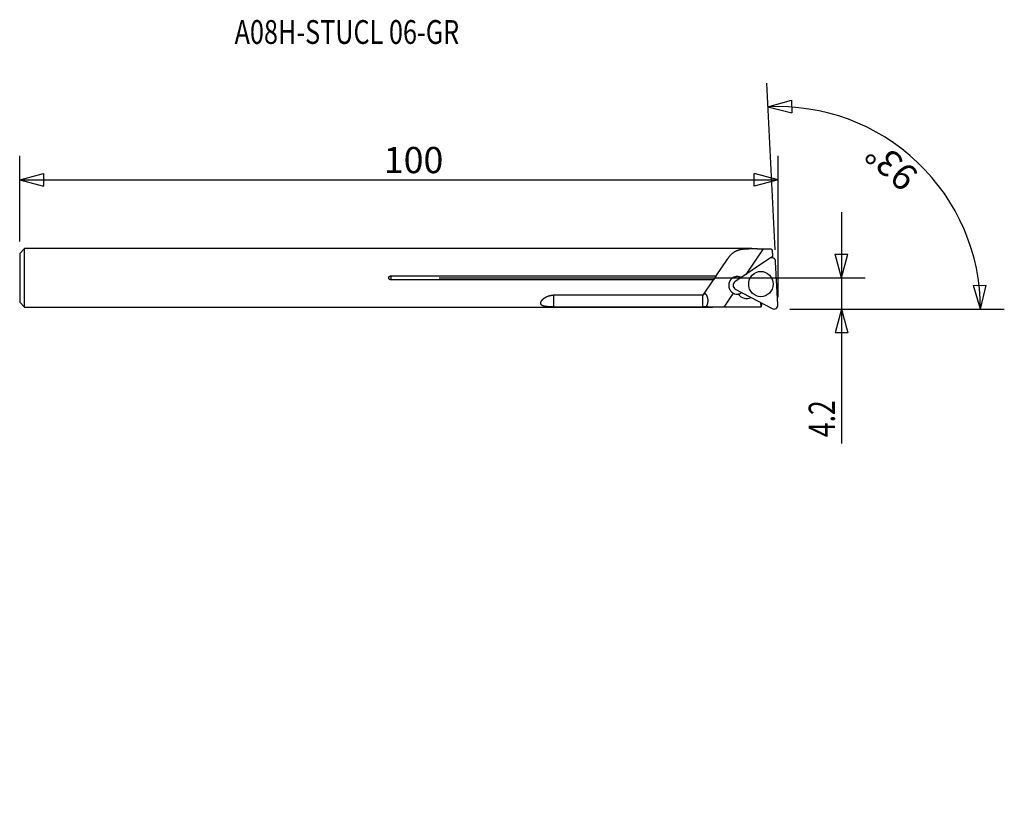
# Model space of a CAD drawing. Units: millimetres. Extents: x -69 to 62, y -69 to 34.
import ezdxf

# ---------------------------------------------------------------- set-up
doc = ezdxf.new("R2010")
doc.units = ezdxf.units.MM
doc.header["$MEASUREMENT"] = 0
for name, color, linetype in [('1', 4, 'CONTINUOUS'), ('2L', 7, 'CONTINUOUS'), ('SK1', 4, 'CONTINUOUS'), ('SK2', 7, 'CONTINUOUS'), ('SK6', 5, 'CONTINUOUS')]:
    doc.layers.add(name, color=color, linetype=linetype)
doc.styles.add('DEFAULT', font='simplex.shx')
doc.dimstyles.get("Standard").update_dxf_attribs({"dimtxt": 0.18, "dimasz": 0.18, "dimexe": 0.18, "dimexo": 0.0625, "dimgap": 0.09, "dimtad": 1, "dimzin": 0, "dimdsep": 52, "dimtxsty": 'Standard', "dimcen": 0.09, "dimadec": 0, "dimazin": 0, "dimtfac": 1, "dimtdec": 4, "dimtofl": 0, "dimtmove": 0, "dimatfit": 3, "dimfxl": 1, "dimtolj": 1, "dimtzin": 0, "dimarcsym": 0})

# ---------------------------------------------------------------- blocks, each defined once
blk = doc.blocks.new('DimnDraft3D11')
at = {"layer": '2L'}
for p, q in [((40.461056, 8.7503), (40.461056, -22.129286)), ((39.610317, 3.174997), (41.311794, 3.175003)), ((40.461056, 0), (39.610317, 3.174997)), ((40.461056, 0), (41.311794, 3.175003)), ((-13.2143, 0), (43.636056, 0)), ((33.5911, -4.167442), (43.636056, -4.167442)), ((40.461056, -4.167442), (39.610317, -7.342445)), ((40.461056, -4.167442), (41.311794, -7.342439)), ((41.311794, -7.342439), (39.610317, -7.342445))]:
    blk.add_line(p, q, dxfattribs=at)
at = {"layer": '2L', "insert": (39.586026, -21.254256), "char_height": 3.50012, "attachment_point": 7, "rotation": 90, "line_spacing_factor": 1.084337, "style": 'DEFAULT'}
blk.add_mtext('\\W00.740;\\fsimplex.shx,bigfont.shx;4.2 ', dxfattribs=at)
blk = doc.blocks.new('DimnDraft3D2')
at = {"layer": 'SK2'}
for p, q in [((-69.215966, 4.836802), (-69.215966, 16.276291)), ((32.0036, -2.579942), (32.0036, 16.276291)), ((-69.215966, 13.101291), (-66.040969, 13.95203)), ((-66.040969, 13.95203), (-66.040963, 12.250553)), ((32.0036, 13.101291), (28.828597, 13.95203)), ((28.828603, 12.250553), (28.828597, 13.95203)), ((-69.215966, 13.101291), (32.0036, 13.101291)), ((-69.215966, 13.101291), (-66.040963, 12.250553)), ((32.0036, 13.101291), (28.828603, 12.250553))]:
    blk.add_line(p, q, dxfattribs=at)
at = {"layer": 'SK2', "insert": (-20.623357, 13.976321), "char_height": 3.50012, "attachment_point": 7, "line_spacing_factor": 1.084337, "style": 'DEFAULT'}
blk.add_mtext('\\W01.000;\\fsimplex.shx,bigfont.shx;100 ', dxfattribs=at)
blk = doc.blocks.new('DimnDraft3D3')
at = {"layer": '2L'}
for p, q in [((31.601962, 3.745366), (30.482864, 25.992886)), ((30.642372, 22.821895), (33.798877, 23.738866)), ((33.798877, 23.738866), (33.834477, 22.037761)), ((30.642372, 22.821895), (33.834477, 22.037761)), ((58.079943, -1.018767), (59.780688, -0.968849)), ((59.023453, -4.167442), (58.079943, -1.018767)), ((59.023453, -4.167442), (59.780688, -0.968849)), ((43.5911, -4.167442), (62.198453, -4.167442))]:
    blk.add_line(p, q, dxfattribs=at)
blk.add_arc((31.999993, -4.167442), 27.023461, 0, 92.879671, dxfattribs=at)
at = {"layer": '2L', "insert": (50.965423, 13.97809), "char_height": 3.50012, "attachment_point": 7, "rotation": 138.7219553, "line_spacing_factor": 1.084337, "style": 'DEFAULT'}
blk.add_mtext('\\W01.000;\\fsimplex.shx,bigfont.shx;93%%d ', dxfattribs=at)

msp = doc.modelspace()

# ---------------------------------------------------------------- linework, layer by layer
at = {"layer": '1'}
for p, q in [((28.512, 3.9), (0.8, 3.9)), ((30.001, 3.892), (27.68, 0.439)), ((30.001, 3.892), (31.05, 3.892)), ((31.274, 2.829), (31.038, 2.669)), ((31.274, 2.829), (31.038, 2.669)), ((31.28, 2.712), (31.227, 2.677)), ((31.227, 2.677), (31.28, 2.712)), ((31.229, 3.715), (31.274, 2.829)), ((31.28, 2.712), (31.274, 2.829)), ((31.282, 2.666), (31.28, 2.712)), ((23.744, 0.257), (25.25, 2.498)), ((30.865, 2.593), (26.232, -0.541)), ((31.971, -3.587), (31.682, 2.16)), ((0.8, 0.257), (23.744, 0.257)), ((23.744, 0.257), (23.398, -0.257)), ((23.398, -0.257), (0.8, -0.257)), ((22.017, -2.312), (23.398, -0.257)), ((21.913, -2.314), (2.022, -2.314)), ((2.022, -2.314), (2.022, -3.876)), ((21.913, -2.314), (21.913, -3.876)), ((26.013, -2.042), (24.77, -3.892)), ((26.28, -1.495), (31.202, -4.107)), ((0.8, -3.9), (23.269, -3.9)), ((2.022, -3.876), (21.913, -3.876)), ((29.7, -3.892), (24.77, -3.892)), ((29.67, -3.294), (29.7, -3.892)), ((29.788, -3.72), (29.769, -3.347))]:
    msp.add_line(p, q, dxfattribs=at)
for centre, major_axis, start_param, end_param in [((31.153, 2.131), (0, 0.551), -1.5184364, 0.5759587), ((26.521, -1.003), (0, 0.551), 0.5759587, 2.6703538), ((26.534, -1.003), (0, 1.172), 2.6601762, 3.2854169), ((27.797, -1.354), (0, 1.404), 2.1844111, 3.5975512), ((31.442, -3.616), (0, 0.551), 2.6703538, 4.7647489)]:
    msp.add_ellipse(centre, major_axis=major_axis, ratio=0.959821, start_param=start_param, end_param=end_param, dxfattribs=at)
msp.add_ellipse((29.705, -0.83), major_axis=(0, 1.693), ratio=0.959821, dxfattribs=at)
at = {"layer": '1', "extrusion": (0, 0, -1)}
for centre, major_axis, ratio, start_param, end_param in [((26.534, -1.003), (0, -1.172), 0.959821, -0.6029141, -0.474509), ((29.476, 0), (-0.198, 3.9), 0.106404, 2.8417887, 3.0801787)]:
    msp.add_ellipse(centre, major_axis=major_axis, ratio=ratio, start_param=start_param, end_param=end_param, dxfattribs=at)
at = {"layer": '1'}
for points, knots in [([(25.25, 2.498), (25.265, 2.521), (25.296, 2.567), (25.343, 2.633), (25.39, 2.699), (25.437, 2.762), (25.485, 2.824), (25.533, 2.884), (25.582, 2.943), (25.632, 3), (25.682, 3.055), (25.733, 3.108), (25.785, 3.16), (25.839, 3.211), (25.895, 3.26), (25.953, 3.309), (26.013, 3.356), (26.072, 3.399), (26.131, 3.44), (26.19, 3.478), (26.25, 3.514), (26.311, 3.548), (26.373, 3.58), (26.437, 3.61), (26.501, 3.639), (26.567, 3.665), (26.634, 3.69), (26.702, 3.713), (26.772, 3.735), (26.836, 3.753), (26.894, 3.768), (26.947, 3.78), (27, 3.792), (27.053, 3.803), (27.108, 3.813), (27.166, 3.823), (27.228, 3.833), (27.294, 3.842), (27.361, 3.851), (27.429, 3.858), (27.498, 3.865), (27.567, 3.871), (27.638, 3.877), (27.709, 3.881), (27.781, 3.885), (27.853, 3.889), (27.927, 3.892), (28.002, 3.894), (28.079, 3.896), (28.159, 3.898), (28.239, 3.899), (28.32, 3.9), (28.402, 3.9), (28.466, 3.9), (28.503, 3.9), (28.512, 3.9)], [0, 0, 0, 0, 0.0205866, 0.0411732, 0.0617943, 0.0824155, 0.1030022, 0.1235888, 0.1442108, 0.1648328, 0.1854197, 0.2060065, 0.2266297, 0.2472529, 0.2692913, 0.2913297, 0.3134142, 0.3354986, 0.356163, 0.3768273, 0.3975307, 0.4182341, 0.4388986, 0.459563, 0.4802675, 0.5009719, 0.5216364, 0.542301, 0.5630061, 0.5837113, 0.5985844, 0.6134585, 0.6283316, 0.6432391, 0.6581476, 0.6730552, 0.6905252, 0.7079968, 0.7254669, 0.7429932, 0.7605212, 0.7780475, 0.7955176, 0.8129893, 0.8304594, 0.8479862, 0.8655145, 0.8830412, 0.9014453, 0.9198512, 0.9382552, 0.9567253, 0.9751973, 0.9936675, 1, 1, 1, 1]), ([(28.512, 3.9), (28.529, 3.9), (28.573, 3.9), (28.644, 3.9), (28.724, 3.9), (28.806, 3.899), (28.887, 3.899), (28.97, 3.898), (29.052, 3.897), (29.135, 3.897), (29.218, 3.896), (29.301, 3.895), (29.385, 3.894), (29.47, 3.894), (29.557, 3.893), (29.645, 3.893), (29.734, 3.892), (29.823, 3.892), (29.912, 3.892), (29.971, 3.892), (30.001, 3.892)], [0, 0, 0, 0, 0.0357571, 0.0913292, 0.1468963, 0.202646, 0.2584009, 0.3141507, 0.3697169, 0.425288, 0.4808543, 0.5365972, 0.592345, 0.648088, 0.7066391, 0.7651958, 0.823747, 0.8824961, 0.9412508, 1, 1, 1, 1]), ([(27.072, 0.027), (27.07, 0.028), (27.056, 0.036), (27.029, 0.05), (26.99, 0.069), (26.949, 0.087), (26.908, 0.103), (26.866, 0.118), (26.823, 0.131), (26.779, 0.142), (26.734, 0.151), (26.69, 0.159), (26.645, 0.164), (26.6, 0.168), (26.554, 0.17), (26.509, 0.169), (26.463, 0.167), (26.417, 0.163), (26.371, 0.157), (26.325, 0.149), (26.28, 0.139), (26.234, 0.127), (26.188, 0.113), (26.143, 0.097), (26.098, 0.078), (26.054, 0.057), (26.009, 0.034), (25.966, 0.009), (25.925, -0.017), (25.885, -0.045), (25.847, -0.075), (25.81, -0.106), (25.774, -0.139), (25.739, -0.174), (25.705, -0.211), (25.672, -0.249), (25.642, -0.288), (25.615, -0.326), (25.591, -0.364), (25.567, -0.403), (25.545, -0.443), (25.525, -0.485), (25.506, -0.527), (25.488, -0.571), (25.473, -0.614), (25.459, -0.657), (25.447, -0.7), (25.437, -0.743), (25.428, -0.787), (25.421, -0.831), (25.416, -0.876), (25.412, -0.922), (25.41, -0.967), (25.409, -1.014), (25.41, -1.061), (25.414, -1.108), (25.419, -1.155), (25.425, -1.202), (25.434, -1.249), (25.445, -1.296), (25.458, -1.343), (25.472, -1.39), (25.489, -1.437), (25.508, -1.483), (25.528, -1.528), (25.551, -1.573), (25.576, -1.618), (25.603, -1.661), (25.632, -1.703), (25.661, -1.742), (25.692, -1.78), (25.724, -1.816), (25.758, -1.851), (25.793, -1.885), (25.831, -1.918), (25.87, -1.949), (25.908, -1.977), (25.944, -2.001), (25.978, -2.022), (26.002, -2.035), (26.013, -2.042)], [0, 0, 0, 0, 0.0017119, 0.0135467, 0.0253768, 0.037826, 0.0502857, 0.0627457, 0.0751953, 0.0879843, 0.100784, 0.113584, 0.1263735, 0.1392467, 0.1521302, 0.165014, 0.1778875, 0.1910974, 0.204318, 0.2175387, 0.2307486, 0.2442947, 0.2578527, 0.2714105, 0.2849563, 0.2989107, 0.3128789, 0.3268465, 0.3408001, 0.3540418, 0.3672965, 0.3805507, 0.3937917, 0.4074865, 0.4211966, 0.4349064, 0.4486007, 0.4608057, 0.4730219, 0.4852382, 0.4974433, 0.5100184, 0.5226053, 0.5351925, 0.5477681, 0.5597619, 0.5717651, 0.5837687, 0.595763, 0.6080627, 0.6203719, 0.6326815, 0.6449816, 0.6578024, 0.6706333, 0.6834644, 0.6962854, 0.7094373, 0.7225998, 0.7357622, 0.748914, 0.7624795, 0.776057, 0.7896341, 0.8031992, 0.817176, 0.8311666, 0.8451567, 0.8591328, 0.872367, 0.8856138, 0.8988603, 0.912094, 0.9257632, 0.939447, 0.9531306, 0.9667995, 0.977865, 0.9889345, 1, 1, 1, 1]), ([(0.8, -2.697), (0.808, -2.692), (0.831, -2.675), (0.87, -2.649), (0.919, -2.618), (0.97, -2.588), (1.022, -2.559), (1.076, -2.531), (1.132, -2.505), (1.189, -2.48), (1.245, -2.458), (1.298, -2.438), (1.35, -2.42), (1.403, -2.404), (1.456, -2.389), (1.51, -2.375), (1.565, -2.362), (1.621, -2.351), (1.677, -2.341), (1.734, -2.333), (1.791, -2.326), (1.848, -2.321), (1.906, -2.317), (1.964, -2.315), (2.002, -2.314), (2.022, -2.314)], [0, 0, 0, 0, 0.0235512, 0.0706995, 0.1178829, 0.1650678, 0.2122182, 0.2604875, 0.3087914, 0.3570964, 0.4053672, 0.4470652, 0.4887943, 0.5305343, 0.5722644, 0.6139633, 0.6567305, 0.6995301, 0.7423409, 0.785141, 0.8279087, 0.8709207, 0.9139543, 0.956988, 1, 1, 1, 1]), ([(22.205, -2.136), (22.204, -2.136), (22.199, -2.137), (22.188, -2.139), (22.172, -2.145), (22.155, -2.153), (22.138, -2.164), (22.121, -2.177), (22.104, -2.193), (22.088, -2.211), (22.072, -2.231), (22.061, -2.246), (22.056, -2.254)], [0, 0, 0, 0, 0.0146863, 0.1019249, 0.2129643, 0.3240036, 0.4355173, 0.5470309, 0.660019, 0.773007, 0.8865036, 1, 1, 1, 1]), ([(22.431, -3.877), (22.438, -3.864), (22.452, -3.838), (22.471, -3.798), (22.49, -3.758), (22.508, -3.718), (22.525, -3.677), (22.541, -3.636), (22.557, -3.594), (22.571, -3.553), (22.584, -3.512), (22.597, -3.47), (22.608, -3.429), (22.618, -3.387), (22.627, -3.346), (22.635, -3.304), (22.642, -3.262), (22.648, -3.219), (22.653, -3.177), (22.657, -3.135), (22.659, -3.093), (22.661, -3.049), (22.661, -3.002), (22.66, -2.954), (22.657, -2.906), (22.653, -2.859), (22.647, -2.813), (22.64, -2.768), (22.632, -2.724), (22.623, -2.681), (22.612, -2.641), (22.601, -2.602), (22.589, -2.564), (22.576, -2.528), (22.562, -2.494), (22.548, -2.46), (22.533, -2.429), (22.517, -2.397), (22.499, -2.366), (22.481, -2.335), (22.462, -2.306), (22.442, -2.28), (22.423, -2.256), (22.403, -2.233), (22.384, -2.213), (22.366, -2.197), (22.349, -2.184), (22.334, -2.173), (22.319, -2.163), (22.304, -2.155), (22.289, -2.148), (22.275, -2.143), (22.26, -2.138), (22.245, -2.136), (22.231, -2.134), (22.218, -2.135), (22.209, -2.135), (22.205, -2.136)], [0, 0, 0, 0, 0.0148636, 0.0297272, 0.0446314, 0.0595356, 0.0745749, 0.0896141, 0.1047045, 0.1197948, 0.1345898, 0.1493882, 0.1641829, 0.1791113, 0.1940436, 0.2089717, 0.2243541, 0.239741, 0.2551232, 0.2706758, 0.2862333, 0.301786, 0.3206558, 0.3395258, 0.3585314, 0.3775372, 0.3969486, 0.4163602, 0.4359016, 0.4554432, 0.4746836, 0.4939241, 0.5132691, 0.5326142, 0.5522566, 0.5718992, 0.5916323, 0.6113655, 0.63436, 0.6573547, 0.6804692, 0.7035839, 0.727046, 0.7505083, 0.7740796, 0.7976509, 0.8160863, 0.8345247, 0.8529601, 0.8715036, 0.8900501, 0.9085937, 0.9274685, 0.9463463, 0.9652211, 0.984207, 1, 1, 1, 1]), ([(26.696, -2.163), (26.705, -2.161), (26.722, -2.158), (26.749, -2.153), (26.775, -2.148), (26.792, -2.144), (26.801, -2.141)], [0, 0, 0, 0, 0.2499954, 0.4999907, 0.7499954, 1, 1, 1, 1]), ([(26.801, -2.141), (26.801, -2.141), (26.802, -2.141), (26.804, -2.14), (26.809, -2.139), (26.815, -2.138), (26.823, -2.136), (26.832, -2.133), (26.842, -2.13), (26.854, -2.127), (26.866, -2.123), (26.88, -2.118), (26.896, -2.113), (26.912, -2.107), (26.93, -2.1), (26.948, -2.093), (26.967, -2.085), (26.987, -2.076), (27.007, -2.066), (27.028, -2.056), (27.041, -2.049), (27.048, -2.045), (27.048, -2.045)], [0, 0, 0, 0, 0.0528832, 0.105882, 0.1587694, 0.2075851, 0.2565648, 0.3055548, 0.3543845, 0.4049077, 0.4555891, 0.5062787, 0.5568132, 0.610974, 0.6653152, 0.7196576, 0.7738198, 0.829957, 0.8863007, 0.9426377, 0.9987656, 1, 1, 1, 1]), ([(2.022, -3.876), (2.007, -3.876), (1.977, -3.876), (1.927, -3.876), (1.872, -3.876), (1.812, -3.875), (1.752, -3.874), (1.692, -3.873), (1.632, -3.871), (1.572, -3.869), (1.512, -3.867), (1.453, -3.865), (1.394, -3.862), (1.337, -3.858), (1.281, -3.855), (1.227, -3.85), (1.173, -3.846), (1.121, -3.841), (1.069, -3.835), (1.017, -3.828), (0.966, -3.821), (0.917, -3.813), (0.869, -3.804), (0.83, -3.796), (0.808, -3.791), (0.8, -3.789)], [0, 0, 0, 0, 0.0332807, 0.0665614, 0.1114743, 0.1564244, 0.2013868, 0.2463366, 0.2912491, 0.3374767, 0.3837461, 0.430029, 0.4762972, 0.5225238, 0.5671647, 0.6118457, 0.656539, 0.7012179, 0.7458571, 0.7919454, 0.8380822, 0.8842334, 0.9303664, 0.9764515, 1, 1, 1, 1]), ([(23.269, -3.9), (23.249, -3.9), (23.198, -3.9), (23.118, -3.9), (23.029, -3.899), (22.948, -3.898), (22.875, -3.897), (22.81, -3.895), (22.746, -3.893), (22.682, -3.891), (22.619, -3.888), (22.555, -3.885), (22.493, -3.881), (22.451, -3.878), (22.431, -3.877)], [0, 0, 0, 0, 0.0701331, 0.1725661, 0.2750135, 0.3774445, 0.4542806, 0.5311322, 0.6079821, 0.6848159, 0.7636029, 0.8424113, 0.9212169, 1, 1, 1, 1]), ([(24.77, -3.892), (24.737, -3.892), (24.672, -3.892), (24.574, -3.892), (24.477, -3.892), (24.379, -3.893), (24.282, -3.893), (24.185, -3.894), (24.088, -3.895), (23.991, -3.896), (23.895, -3.897), (23.799, -3.897), (23.704, -3.898), (23.613, -3.899), (23.528, -3.9), (23.447, -3.9), (23.367, -3.9), (23.307, -3.9), (23.275, -3.9), (23.269, -3.9)], [0, 0, 0, 0, 0.063964, 0.1279421, 0.1919202, 0.2558843, 0.3198484, 0.3838265, 0.4478045, 0.5117684, 0.5757355, 0.6397173, 0.7036986, 0.767665, 0.8227253, 0.8778017, 0.9328826, 0.9879572, 1, 1, 1, 1]), ([(29.967, -3.452), (29.961, -3.453), (29.95, -3.454), (29.932, -3.458), (29.915, -3.462), (29.899, -3.467), (29.884, -3.472), (29.869, -3.478), (29.855, -3.485), (29.842, -3.492), (29.83, -3.499), (29.819, -3.507), (29.809, -3.516), (29.8, -3.525), (29.793, -3.534), (29.787, -3.544), (29.783, -3.554), (29.781, -3.564), (29.781, -3.57), (29.781, -3.574)], [0, 0, 0, 0, 0.0509157, 0.1047215, 0.1587078, 0.2127079, 0.2665325, 0.3222952, 0.3782235, 0.4341668, 0.48995, 0.551422, 0.613078, 0.6747462, 0.736235, 0.8020724, 0.8681138, 0.9341583, 1, 1, 1, 1])]:
    msp.add_open_spline(points, degree=3, knots=knots, dxfattribs=at)
for points, degree in [([(31.05, 3.892), (31.229, 3.715)], 1), ([(21.913, -2.314), (21.965, -2.314), (22.017, -2.312)], 2), ([(22.431, -3.877), (22.172, -3.876), (21.913, -3.876)], 2), ([(22.431, -3.877), (22.172, -3.876), (21.913, -3.876)], 2)]:
    msp.add_open_spline(points, degree=degree, dxfattribs=at)
at = {"layer": 'SK1'}
for p, q in [((-68.591, 3.9), (-69.216, 3.249)), ((-69.216, 3.249), (-69.216, -3.249)), ((-68.591, -3.9), (-68.591, 3.9)), ((-14.802, 3.9), (-68.591, 3.9)), ((0.8, 3.9), (-14.802, 3.9)), ((-19.691, 0.257), (-14.802, 0.257)), ((-19.691, 0.257), (-19.691, -0.257)), ((-14.802, 0.257), (0.8, 0.257)), ((-14.802, -0.257), (-19.691, -0.257)), ((0.8, -0.257), (-14.802, -0.257)), ((-69.216, -3.249), (-68.591, -3.9)), ((-68.591, -3.9), (-14.802, -3.9)), ((-14.802, -3.9), (0.8, -3.9))]:
    msp.add_line(p, q, dxfattribs=at)
for points, knots in [([(-19.691, -0.257), (-19.699, -0.257), (-19.714, -0.257), (-19.737, -0.254), (-19.76, -0.249), (-19.783, -0.242), (-19.806, -0.233), (-19.828, -0.222), (-19.849, -0.209), (-19.868, -0.194), (-19.886, -0.178), (-19.902, -0.16), (-19.917, -0.141), (-19.928, -0.122), (-19.938, -0.104), (-19.945, -0.087), (-19.951, -0.069), (-19.955, -0.05), (-19.959, -0.029), (-19.96, -0.009), (-19.96, 0.011), (-19.958, 0.031), (-19.955, 0.051), (-19.95, 0.071), (-19.943, 0.09), (-19.935, 0.108), (-19.926, 0.126), (-19.915, 0.143), (-19.903, 0.159), (-19.89, 0.174), (-19.875, 0.189), (-19.859, 0.202), (-19.841, 0.214), (-19.822, 0.225), (-19.802, 0.235), (-19.782, 0.243), (-19.76, 0.249), (-19.738, 0.254), (-19.714, 0.257), (-19.699, 0.257), (-19.691, 0.257)], [0, 0, 0, 0, 0.0286697, 0.0574316, 0.0861912, 0.1148577, 0.145065, 0.1753917, 0.2057098, 0.2359053, 0.2645496, 0.2933155, 0.3220711, 0.3507015, 0.3727857, 0.394901, 0.4169832, 0.4409744, 0.4650537, 0.4891313, 0.5131203, 0.5371088, 0.5611849, 0.5852637, 0.6092559, 0.6330176, 0.6568562, 0.6806995, 0.7044678, 0.7295294, 0.7546684, 0.7798128, 0.8048819, 0.8319491, 0.8591005, 0.8862564, 0.9133297, 0.9422036, 0.971125, 1, 1, 1, 1]), ([(0.8, -3.789), (0.794, -3.787), (0.775, -3.783), (0.742, -3.774), (0.704, -3.763), (0.667, -3.751), (0.632, -3.738), (0.598, -3.723), (0.565, -3.708), (0.534, -3.691), (0.505, -3.674), (0.479, -3.656), (0.457, -3.638), (0.437, -3.621), (0.419, -3.602), (0.402, -3.583), (0.387, -3.563), (0.374, -3.542), (0.362, -3.519), (0.352, -3.496), (0.344, -3.472), (0.338, -3.446), (0.334, -3.419), (0.332, -3.391), (0.332, -3.361), (0.334, -3.333), (0.338, -3.306), (0.343, -3.28), (0.35, -3.254), (0.358, -3.228), (0.368, -3.2), (0.381, -3.17), (0.397, -3.137), (0.41, -3.113), (0.418, -3.098), (0.42, -3.095)], [0, 0, 0, 0, 0.0147242, 0.0481945, 0.0816743, 0.1151416, 0.1485761, 0.1832408, 0.217948, 0.2526673, 0.2873705, 0.3220319, 0.3516903, 0.3813785, 0.4110757, 0.4407619, 0.4704187, 0.5011596, 0.5319365, 0.5627246, 0.5935, 0.6242398, 0.6573649, 0.6905207, 0.7236765, 0.7568016, 0.7841227, 0.8114692, 0.8388246, 0.8661718, 0.8934936, 0.9256154, 0.9577634, 0.9899122, 1, 1, 1, 1]), ([(0.42, -3.095), (0.424, -3.088), (0.435, -3.069), (0.455, -3.04), (0.479, -3.006), (0.504, -2.973), (0.532, -2.94), (0.561, -2.906), (0.593, -2.873), (0.627, -2.84), (0.662, -2.807), (0.7, -2.775), (0.739, -2.743), (0.773, -2.717), (0.793, -2.702), (0.8, -2.697)], [0, 0, 0, 0, 0.0537901, 0.1342568, 0.214787, 0.29532, 0.3757905, 0.4585076, 0.541287, 0.6240694, 0.7067907, 0.7914819, 0.876233, 0.960987, 1, 1, 1, 1])]:
    msp.add_open_spline(points, degree=3, knots=knots, dxfattribs=at)

# ---------------------------------------------------------------- block references
at = {"layer": '2L'}
msp.add_blockref('DimnDraft3D11', (0, 0), dxfattribs=at)

# ---------------------------------------------------------------- texts
at = {"layer": 'SK6', "insert": (-40.533, 31.234), "char_height": 3.175, "attachment_point": 7, "line_spacing_factor": 1.084337, "style": 'DEFAULT'}
msp.add_mtext('\\W00.778;\\fsimplex.shx,bigfont.shx;A08H-STUCL 06-GR ', dxfattribs=at)

# ---------------------------------------------------------------- dimensions: what is measured, and where the dimension line sits
at = {"layer": '2L', "lineweight": -3}
dim = msp.add_angular_dim_2l(base=(47.519, 13.511), line1=((43.591, -4.167), (62.198, -4.167)), line2=((31.602, 3.745), (30.483, 25.993)), dimstyle='Standard', override={"dimpost": '<>'}, dxfattribs=at)
dim.commit()
dim.dimension.update_dxf_attribs({"geometry": 'DimnDraft3D3', "text_midpoint": (51.046, 12.743)})
at = {"layer": 'SK2', "lineweight": -3}
dim = msp.add_linear_dim(base=(-13.101, 32.004), p1=(-4.837, -69.216), p2=(2.58, 32.004), angle=90, dimstyle='Standard', override={"dimtxt": 3.50012, "dimasz": 3.175, "dimexe": 3.175, "dimexo": 1.5875, "dimgap": 1.75006, "dimtad": 1, "dimtih": 0, "dimtoh": 0, "dimdec": 1, "dimzin": 8, "dimpost": '<>', "dimtxsty": 'DEFAULT', "dimsah": 1, "dimclrd": 7, "dimclre": 7, "dimclrt": 7, "dimtm": -0.005, "dimtdec": 2, "dimtofl": 1, "dimtmove": 0}, dxfattribs=at)
dim.commit()
dim.dimension.update_dxf_attribs({"geometry": 'DimnDraft3D2', "text_midpoint": (-13.101, -18.606)})

doc.saveas('drawing.dxf')
